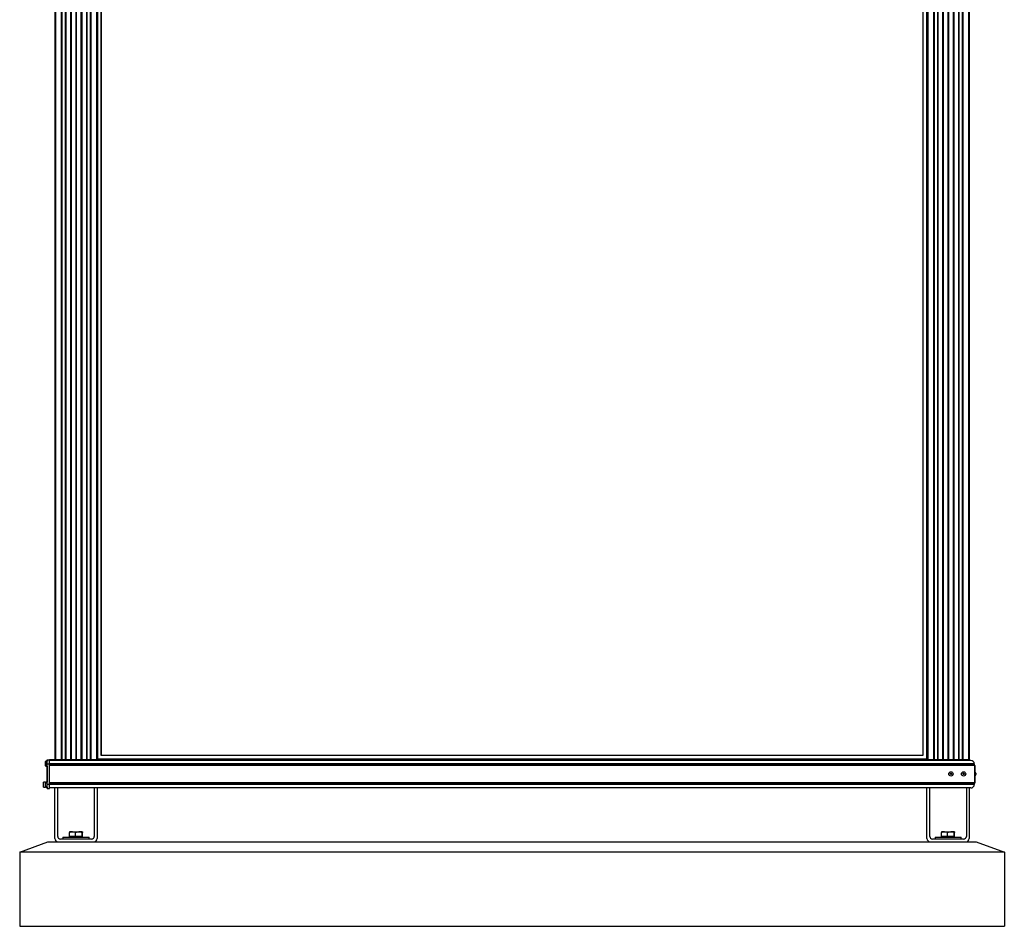
# Model space of a CAD drawing. Units: millimetres. Extents: x -736 to 7161, y 1008 to 6409.
# Drawn here: x -644 to 756, y 3325 to 4615 of the extents above; entities that cross this region are included whole.
import ezdxf

# ---------------------------------------------------------------- set-up
doc = ezdxf.new("R2010")
doc.units = ezdxf.units.MM

msp = doc.modelspace()

# ---------------------------------------------------------------- linework, layer by layer
at = {"color": 7, "linetype": 'Continuous', "lineweight": 25}
for p, q in [((-593.9, 5665.5), (-593.9, 3562.3)), ((-593.8, 5665.5), (-593.8, 3562.3)), ((-584.3, 5665.5), (-584.3, 3562.3)), ((-579.1, 5665.5), (-579.1, 3562.3)), ((-578.8, 5665.5), (-578.8, 3562.3)), ((-578.5, 5665.5), (-578.5, 3562.3)), ((-571.3, 5665.5), (-571.3, 3562.3)), ((-571.1, 5665.5), (-571.1, 3562.3)), ((-564.1, 5665.5), (-564.1, 3562.3)), ((-563.8, 5665.5), (-563.8, 3562.3)), ((-563.5, 5665.5), (-563.5, 3562.3)), ((-556.6, 5665.5), (-556.6, 3562.3)), ((-556.3, 5665.5), (-556.3, 3562.3)), ((-549.1, 5665.5), (-549.1, 3562.3)), ((-548.8, 5665.5), (-548.8, 3562.3)), ((-548.5, 5665.5), (-548.5, 3562.3)), ((-543.3, 5665.5), (-543.3, 3562.3)), ((-533.8, 5665.5), (-533.8, 3562.3)), ((-532.9, 3563.2), (-532.9, 5665.5)), ((-527.9, 3568.3), (-527.9, 5665.5)), ((-527.8, 3568.3), (-527.8, 5665.5)), ((640.2, 5665.5), (640.2, 3568.3)), ((640.2, 5665.5), (640.2, 3568.3)), ((645.3, 5665.5), (645.3, 3563.2)), ((646.2, 5665.5), (646.2, 3562.3)), ((655.7, 5665.5), (655.7, 3562.3)), ((660.9, 5665.5), (660.9, 3562.3)), ((661.2, 5665.5), (661.2, 3562.3)), ((661.5, 5665.5), (661.5, 3562.3)), ((668.7, 5665.5), (668.7, 3562.3)), ((669, 5665.5), (669, 3562.3)), ((675.9, 5665.5), (675.9, 3562.3)), ((676.2, 5665.5), (676.2, 3562.3)), ((676.5, 5665.5), (676.5, 3562.3)), ((683.5, 5665.5), (683.5, 3562.3)), ((683.7, 5665.5), (683.7, 3562.3)), ((690.9, 5665.5), (690.9, 3562.3)), ((691.2, 5665.5), (691.2, 3562.3)), ((691.5, 5665.5), (691.5, 3562.3)), ((696.7, 5665.5), (696.7, 3562.3)), ((706.2, 5665.5), (706.2, 3562.3)), ((-607.5, 3559.7), (-607.5, 3554.4)), ((-607.4, 3559.7), (-607.4, 3555.5)), ((-606.9, 3560.5), (-607, 3560.5)), ((-607, 3560.4), (-607, 3560.5)), ((-604.8, 3560.5), (-606.9, 3560.5)), ((-606.9, 3553.5), (-606.9, 3560.5)), ((-604.8, 3562.5), (-604.9, 3562.5)), ((-604.9, 3562.5), (-604.9, 3560.5)), ((-604.8, 3556.5), (-604.8, 3562.5)), ((-604.8, 3562.5), (-601.8, 3562.5)), ((-604.8, 3527.5), (-604.8, 3556.5)), ((-604.8, 3556.5), (-601.8, 3556.5)), ((-601.8, 3556.5), (-601.8, 3562.5)), ((706.7, 3562.3), (-601.8, 3562.3)), ((707.2, 3561.9), (-601.8, 3561.9)), ((708.4, 3561.5), (-601.8, 3561.5)), ((713.4, 3556.5), (-601.8, 3556.5)), ((-601.8, 3527.5), (-601.8, 3556.5)), ((-533.8, 3563), (-533.8, 3562.3)), ((645.3, 3563.2), (-532.9, 3563.2)), ((640.2, 3568.3), (-527.9, 3568.3)), ((640.2, 3568.3), (-527.8, 3568.3)), ((713.4, 3556.5), (713.4, 3555.3)), ((713.4, 3555.3), (713.4, 3556.5)), ((-607.4, 3555.5), (-607.4, 3554.4)), ((-607, 3553.5), (-607, 3553.7)), ((-607, 3553.5), (-606.9, 3553.5)), ((-606.9, 3553.5), (-604.8, 3553.5)), ((-604.9, 3553.5), (-604.9, 3530.5)), ((713.4, 3555.3), (-601.8, 3555.3)), ((713.8, 3554.8), (-601.8, 3554.8)), ((714.2, 3554.3), (-601.8, 3554.3)), ((714.2, 3529.5), (714.2, 3554.3)), ((714.2, 3554.3), (714.2, 3529.5)), ((715.5, 3543.2), (715.5, 3541.5)), ((-610.4, 3529.7), (-610.4, 3529.2)), ((-610.4, 3529.2), (-610.4, 3524.4)), ((-607.8, 3530.5), (-609.9, 3530.5)), ((-609.9, 3523.5), (-609.9, 3530.5)), ((-607.8, 3530.5), (-607.8, 3523.5)), ((-604.8, 3529.1), (-607.7, 3529.1)), ((-607.5, 3529.7), (-607.5, 3529.1)), ((-607.4, 3529.7), (-607.4, 3529.1)), ((-606.9, 3530.5), (-607, 3530.5)), ((-607, 3530.4), (-607, 3530.5)), ((-604.8, 3530.5), (-606.9, 3530.5)), ((-606.9, 3529.1), (-606.9, 3530.5)), ((714.2, 3529.5), (-601.8, 3529.5)), ((713.8, 3529), (-601.8, 3529)), ((713.4, 3528.6), (-601.8, 3528.6)), ((713.4, 3528.6), (713.4, 3527.3)), ((713.4, 3527.3), (713.4, 3528.6)), ((715.5, 3541.5), (715.5, 3541.4)), ((-609.9, 3523.5), (-607.8, 3523.5)), ((-607.7, 3525), (-604.8, 3525)), ((-607.5, 3525), (-607.5, 3524.4)), ((-607.4, 3525), (-607.4, 3524.4)), ((-607, 3523.5), (-607, 3523.7)), ((-607, 3523.5), (-606.9, 3523.5)), ((-606.9, 3523.5), (-606.9, 3525)), ((-606.9, 3523.5), (-604.8, 3523.5)), ((-604.9, 3523.5), (-604.9, 3521.5)), ((-604.8, 3521.5), (-604.9, 3521.5)), ((-604.8, 3527.5), (-601.8, 3527.5)), ((-604.8, 3521.5), (-604.8, 3527.5)), ((-604.8, 3521.5), (-601.8, 3521.5)), ((-601.8, 3521.5), (-601.8, 3527.5)), ((713.4, 3527.3), (-601.8, 3527.3)), ((708.4, 3522.3), (-601.8, 3522.3)), ((-593.9, 3450.5), (-593.9, 3522.3)), ((-589.9, 3453.5), (-589.9, 3522.3)), ((-537.9, 3522.3), (-537.9, 3453.5)), ((-533.9, 3522.3), (-533.9, 3450.5)), ((646.1, 3450.5), (646.1, 3522.3)), ((650.1, 3453.5), (650.1, 3522.3)), ((702.1, 3522.3), (702.1, 3453.5)), ((706.1, 3522.3), (706.1, 3450.5)), ((-573.2, 3453.1), (-573.2, 3459.2)), ((-568.9, 3460), (-572.9, 3460)), ((-568.9, 3460), (-559.9, 3460)), ((-564.5, 3453.1), (-564.5, 3459.2)), ((-555, 3460), (-559.9, 3460)), ((-555.2, 3453.1), (-555.2, 3459.2)), ((-554.7, 3453.1), (-554.7, 3459.2)), ((666.8, 3453.1), (666.8, 3459.2)), ((671.1, 3460), (667.1, 3460)), ((671.1, 3460), (680.1, 3460)), ((675.5, 3453.1), (675.5, 3459.2)), ((685, 3460), (680.1, 3460)), ((684.8, 3453.1), (684.8, 3459.2)), ((685.3, 3453.1), (685.3, 3459.2)), ((-643.9, 3430.9), (-603.9, 3445.5)), ((-603.9, 3445.5), (716.1, 3445.5)), ((-541.9, 3449.5), (-585.9, 3449.5)), ((-582.4, 3452.5), (-582.4, 3449.5)), ((-582.4, 3452.5), (-545.4, 3452.5)), ((-568.9, 3453.1), (-573.2, 3453.1)), ((-572.9, 3453.1), (-572.9, 3452.5)), ((-564.5, 3453.1), (-568.9, 3453.1)), ((-559.9, 3453.1), (-564.5, 3453.1)), ((-555.2, 3453.1), (-559.9, 3453.1)), ((-555, 3453.1), (-555.2, 3453.1)), ((-554.7, 3453.1), (-555, 3453.1)), ((-554.9, 3452.5), (-554.9, 3453.1)), ((-545.4, 3449.5), (-545.4, 3452.5)), ((698.1, 3449.5), (654.1, 3449.5)), ((657.6, 3452.5), (657.6, 3449.5)), ((657.6, 3452.5), (694.6, 3452.5)), ((671.1, 3453.1), (666.8, 3453.1)), ((667.1, 3453.1), (667.1, 3452.5)), ((675.5, 3453.1), (671.1, 3453.1)), ((680.1, 3453.1), (675.5, 3453.1)), ((684.8, 3453.1), (680.1, 3453.1)), ((685, 3453.1), (684.8, 3453.1)), ((685.3, 3453.1), (685, 3453.1)), ((685.1, 3452.5), (685.1, 3453.1)), ((694.6, 3449.5), (694.6, 3452.5)), ((716.1, 3445.5), (756.1, 3430.9)), ((756.1, 3430.9), (-643.9, 3430.9)), ((-643.9, 3430.9), (-643.9, 3325.5)), ((756.1, 3430.9), (756.1, 3325.5)), ((-643.9, 3325.5), (756.1, 3325.5))]:
    msp.add_line(p, q, dxfattribs=at)
at = {"color": 8, "linetype": 'Continuous', "lineweight": 25}
for p, q in [((-593.3, 5665.5), (-593.3, 3562.3)), ((-593.3, 5665.5), (-593.3, 3562.3)), ((-592.8, 5665.5), (-592.8, 3562.3)), ((-584.8, 5665.5), (-584.8, 3562.3)), ((-583.8, 5665.5), (-583.8, 3562.3)), ((-571.8, 5665.5), (-571.8, 3562.3)), ((-571.3, 5665.5), (-571.3, 3562.3)), ((-570.8, 5665.5), (-570.8, 3562.3)), ((-556.9, 5665.5), (-556.9, 3562.3)), ((-556.4, 5665.5), (-556.4, 3562.3)), ((-555.8, 5665.5), (-555.8, 3562.3)), ((-543.8, 5665.5), (-543.8, 3562.3)), ((-542.9, 5665.5), (-542.9, 3562.3)), ((-534.9, 5665.5), (-534.9, 3562.3)), ((-534.4, 5665.5), (-534.4, 3562.3)), ((-534.3, 5665.5), (-534.3, 3562.3)), ((-533, 3563.1), (-533, 5665.5)), ((645.4, 5665.5), (645.4, 3563.1)), ((646.7, 5665.5), (646.7, 3562.3)), ((646.8, 5665.5), (646.8, 3562.3)), ((647.3, 5665.5), (647.3, 3562.3)), ((655.3, 5665.5), (655.3, 3562.3)), ((656.2, 5665.5), (656.2, 3562.3)), ((668.2, 5665.5), (668.2, 3562.3)), ((668.7, 5665.5), (668.7, 3562.3)), ((669.3, 5665.5), (669.3, 3562.3)), ((683.2, 5665.5), (683.2, 3562.3)), ((683.7, 5665.5), (683.7, 3562.3)), ((684.2, 5665.5), (684.2, 3562.3)), ((696.2, 5665.5), (696.2, 3562.3)), ((697.1, 5665.5), (697.1, 3562.3)), ((705.1, 5665.5), (705.1, 3562.3)), ((705.6, 5665.5), (705.6, 3562.3)), ((705.7, 5665.5), (705.7, 3562.3)), ((645.4, 3563.1), (-533, 3563.1)), ((-607.7, 3529.1), (-607.7, 3525))]:
    msp.add_line(p, q, dxfattribs=at)
at = {"color": 7, "linetype": 'Continuous', "lineweight": 25}
for centre, radius in [((680.2, 3542.3), 3.12), ((680.2, 3542.3), 0.9), ((698.2, 3542.3), 3.12), ((698.2, 3542.3), 0.9)]:
    msp.add_circle(centre, radius, dxfattribs=at)
for centre, radius, start, end in [((-602.2, 3557), 6, 144.3147, 154.0138), ((-602.1, 3557), 6, 144.3147, 154.0138), ((706.7, 3561.8), 0.5, 14.4775, 90), ((706.7, 3561.8), 0.5, 14.4775, 90), ((707.6, 3562), 0.5, 194.4775, 270), ((707.6, 3562), 0.5, 194.4775, 270), ((708.4, 3556.5), 5, 0, 90), ((-602.2, 3557), 6, 205.9862, 215.6853), ((-602.1, 3557), 6, 205.9862, 215.6853), ((713.9, 3555.3), 0.5, 180, 255.5225), ((713.9, 3555.3), 0.5, 180, 255.5225), ((713.7, 3554.3), 0.5, 0, 75.5225), ((713.7, 3554.3), 0.5, 0, 75.5225), ((711.4, 3542.3), 4.18, 12.4441, 48.3333), ((-605.1, 3527), 6, 144.3147, 154.0138), ((-607.7, 3529.2), 0.1, 180, 270), ((-602.2, 3527), 6, 144.3147, 154.0138), ((-602.1, 3527), 6, 144.3147, 154.0138), ((713.9, 3528.6), 0.5, 104.4775, 180), ((713.9, 3528.6), 0.5, 104.4775, 180), ((713.7, 3529.5), 0.5, 284.4775, 0), ((713.7, 3529.5), 0.5, 284.4775, 0), ((711.4, 3542.3), 4.18, 311.6667, 347.5559), ((-605.1, 3527), 6, 205.9862, 215.6853), ((-607.7, 3524.9), 0.1, 90, 180), ((-602.2, 3527), 6, 205.9862, 215.6853), ((-602.1, 3527), 6, 205.9862, 215.6853), ((708.4, 3527.3), 5, 270, 0), ((-588.9, 3450.5), 5, 180, 270), ((-585.9, 3453.5), 4, 180, 270), ((-541.9, 3453.5), 4, 270, 0), ((-538.9, 3450.5), 5, 270, 0), ((651.1, 3450.5), 5, 180, 270), ((654.1, 3453.5), 4, 180, 270), ((698.1, 3453.5), 4, 270, 0), ((701.1, 3450.5), 5, 270, 0)]:
    msp.add_arc(centre, radius, start, end, dxfattribs=at)
for points, knots in [([(-573.2, 3459.2), (-572.9, 3459.3), (-572.1, 3459.6), (-570.6, 3459.9), (-569.5, 3460), (-568.9, 3460)], [0, 0, 0, 0, 0.196064, 0.595305, 1, 1, 1, 1]), ([(-572.9, 3460), (-572.9, 3460), (-573, 3460), (-573.1, 3459.8), (-573.2, 3459.4), (-573.2, 3459.2)], [0, 0, 0, 0, 0.07009, 0.530784, 1, 1, 1, 1]), ([(-568.9, 3460), (-568.5, 3460), (-567.7, 3460), (-566.2, 3459.7), (-565.1, 3459.4), (-564.5, 3459.2)], [0, 0, 0, 0, 0.220131, 0.607772, 1, 1, 1, 1]), ([(-564.5, 3459.2), (-563.8, 3459.4), (-562.2, 3459.9), (-560.7, 3459.9), (-559.9, 3460)], [0, 0, 0, 0, 0.495458, 1, 1, 1, 1]), ([(-559.9, 3460), (-559.8, 3460), (-558.9, 3460), (-557.4, 3459.8), (-556, 3459.4), (-555.2, 3459.2)], [0, 0, 0, 0, 0.07009, 0.530784, 1, 1, 1, 1]), ([(-555.2, 3459.2), (-555.2, 3459.4), (-555.1, 3459.9), (-555, 3459.9), (-555, 3460)], [0, 0, 0, 0, 0.495458, 1, 1, 1, 1]), ([(-555, 3460), (-555, 3460), (-554.9, 3460), (-554.8, 3459.8), (-554.7, 3459.4), (-554.7, 3459.2)], [0, 0, 0, 0, 0.07009, 0.530784, 1, 1, 1, 1]), ([(666.8, 3459.2), (667.1, 3459.3), (667.9, 3459.6), (669.4, 3459.9), (670.5, 3460), (671.1, 3460)], [0, 0, 0, 0, 0.196064, 0.595305, 1, 1, 1, 1]), ([(667.1, 3460), (667.1, 3460), (667, 3460), (666.9, 3459.8), (666.8, 3459.4), (666.8, 3459.2)], [0, 0, 0, 0, 0.07009, 0.530784, 1, 1, 1, 1]), ([(671.1, 3460), (671.5, 3460), (672.3, 3460), (673.8, 3459.7), (674.9, 3459.4), (675.5, 3459.2)], [0, 0, 0, 0, 0.220131, 0.607772, 1, 1, 1, 1]), ([(675.5, 3459.2), (676.2, 3459.4), (677.8, 3459.9), (679.3, 3459.9), (680.1, 3460)], [0, 0, 0, 0, 0.495458, 1, 1, 1, 1]), ([(680.1, 3460), (680.2, 3460), (681.1, 3460), (682.6, 3459.8), (684, 3459.4), (684.8, 3459.2)], [0, 0, 0, 0, 0.07009, 0.530784, 1, 1, 1, 1]), ([(684.8, 3459.2), (684.8, 3459.4), (684.9, 3459.9), (685, 3459.9), (685, 3460)], [0, 0, 0, 0, 0.495458, 1, 1, 1, 1]), ([(685, 3460), (685, 3460), (685.1, 3460), (685.2, 3459.8), (685.3, 3459.4), (685.3, 3459.2)], [0, 0, 0, 0, 0.07009, 0.530784, 1, 1, 1, 1])]:
    msp.add_open_spline(points, degree=3, knots=knots, dxfattribs=at)

doc.saveas('drawing.dxf')
